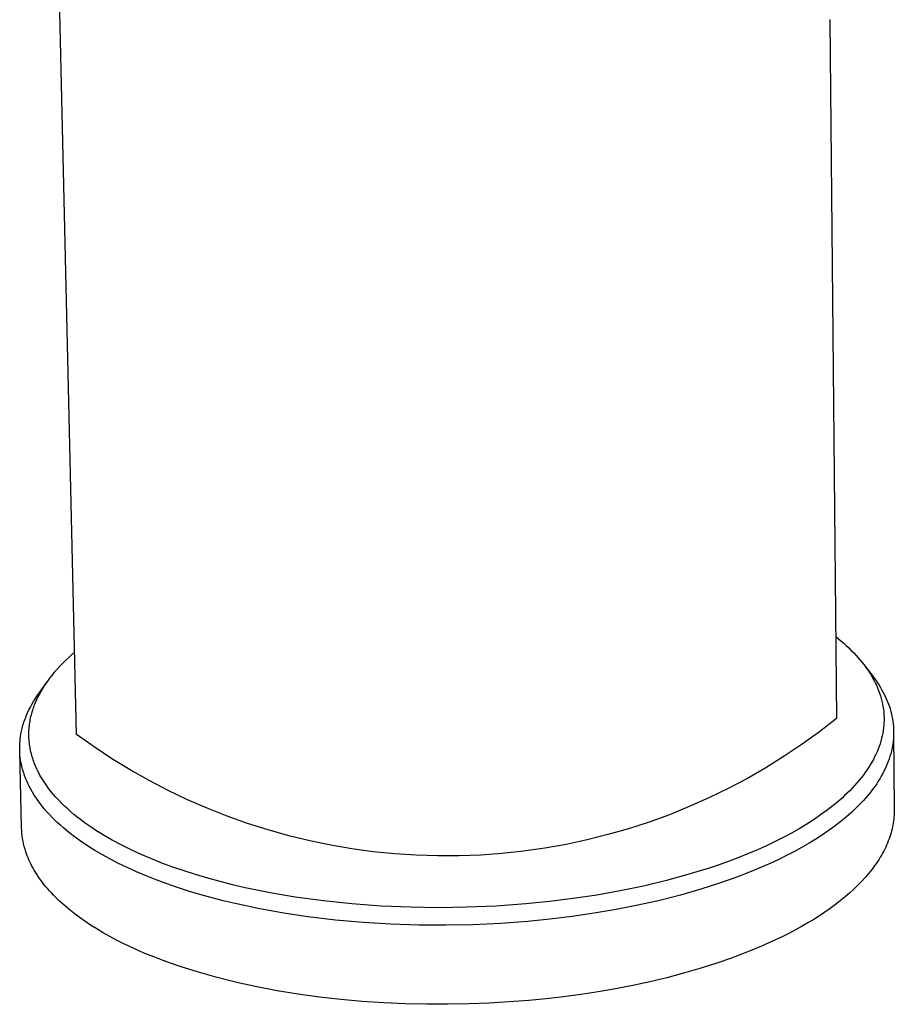
# Model space of a CAD drawing. Units: millimetres. Extents: x -242 to 178, y -294 to 336.
# Drawn here: x -242 to -196, y -294 to -242 of the extents above; entities that cross this region are included whole.
import ezdxf

# ---------------------------------------------------------------- set-up
doc = ezdxf.new("R2010")
doc.units = ezdxf.units.MM
doc.header["$MEASUREMENT"] = 0
doc.layers.add('Default', color=7, linetype='Continuous', true_color=0x000000)

msp = doc.modelspace()

# ---------------------------------------------------------------- linework, layer by layer
at = {"layer": 'Default', "color": 7, "true_color": 0xffffff}
for p, q in [((-238.991, -279.393), (-241.139, -186.577)), ((-199.395, -241.836), (-199.394, -241.841)), ((-199.394, -241.841), (-199.393, -241.845)), ((-199.393, -241.845), (-199.393, -241.849)), ((-199.393, -241.849), (-199.392, -241.853)), ((-199.392, -241.853), (-199.391, -241.857)), ((-199.391, -241.857), (-199.391, -241.862)), ((-199.391, -241.862), (-199.39, -241.866)), ((-199.39, -241.866), (-199.39, -241.87)), ((-199.39, -241.87), (-199.39, -241.875)), ((-199.39, -241.875), (-199.033, -278.562)), ((-199.075, -274.258), (-198.794, -274.489)), ((-198.794, -274.489), (-198.657, -274.608)), ((-198.657, -274.608), (-198.522, -274.729)), ((-198.522, -274.729), (-198.39, -274.853)), ((-239.408, -275.365), (-239.251, -275.222)), ((-239.251, -275.222), (-239.091, -275.083)), ((-198.39, -274.853), (-198.26, -274.98)), ((-198.26, -274.98), (-198.133, -275.11)), ((-198.133, -275.11), (-198.009, -275.243)), ((-198.009, -275.243), (-197.899, -275.365)), ((-239.86, -275.814), (-239.713, -275.661)), ((-239.713, -275.661), (-239.562, -275.512)), ((-239.562, -275.512), (-239.408, -275.365)), ((-197.899, -275.365), (-197.792, -275.489)), ((-197.792, -275.489), (-197.688, -275.616)), ((-197.688, -275.616), (-197.587, -275.746)), ((-197.587, -275.746), (-197.49, -275.878)), ((-240.278, -276.295), (-240.143, -276.131)), ((-240.143, -276.131), (-240.003, -275.971)), ((-240.003, -275.971), (-239.86, -275.814)), ((-197.556, -275.787), (-197.129, -276.343)), ((-197.49, -275.878), (-197.396, -276.012)), ((-197.396, -276.012), (-197.305, -276.149)), ((-197.305, -276.149), (-197.218, -276.288)), ((-197.218, -276.288), (-197.143, -276.417)), ((-240.974, -277.252), (-240.557, -276.668)), ((-240.715, -276.905), (-240.612, -276.748)), ((-240.612, -276.748), (-240.505, -276.594)), ((-240.505, -276.594), (-240.393, -276.443)), ((-240.393, -276.443), (-240.278, -276.295)), ((-197.143, -276.417), (-197.071, -276.548)), ((-197.129, -276.343), (-197.042, -276.459)), ((-197.071, -276.548), (-197.003, -276.681)), ((-197.042, -276.459), (-196.958, -276.576)), ((-197.003, -276.681), (-196.939, -276.816)), ((-196.958, -276.576), (-196.876, -276.695)), ((-196.876, -276.695), (-196.798, -276.817)), ((-241.07, -277.39), (-240.974, -277.252)), ((-240.993, -277.395), (-240.905, -277.228)), ((-240.905, -277.228), (-240.813, -277.065)), ((-240.813, -277.065), (-240.715, -276.905)), ((-196.939, -276.816), (-196.879, -276.953)), ((-196.879, -276.953), (-196.823, -277.091)), ((-196.823, -277.091), (-196.772, -277.231)), ((-196.798, -276.817), (-196.722, -276.94)), ((-196.772, -277.231), (-196.726, -277.373)), ((-196.722, -276.94), (-196.649, -277.064)), ((-196.649, -277.064), (-196.58, -277.191)), ((-196.58, -277.191), (-196.514, -277.32)), ((-196.514, -277.32), (-196.456, -277.44)), ((-241.416, -277.964), (-241.335, -277.817)), ((-241.335, -277.817), (-241.251, -277.672)), ((-241.251, -277.672), (-241.162, -277.53)), ((-241.208, -277.883), (-241.177, -277.802)), ((-241.177, -277.802), (-241.144, -277.722)), ((-241.162, -277.53), (-241.07, -277.39)), ((-241.144, -277.722), (-241.074, -277.564)), ((-241.074, -277.564), (-241.034, -277.479)), ((-241.034, -277.479), (-240.993, -277.395)), ((-196.726, -277.373), (-196.686, -277.509)), ((-196.686, -277.509), (-196.651, -277.645)), ((-196.651, -277.645), (-196.621, -277.783)), ((-196.621, -277.783), (-196.595, -277.922)), ((-196.456, -277.44), (-196.402, -277.561)), ((-196.402, -277.561), (-196.351, -277.684)), ((-196.351, -277.684), (-196.303, -277.808)), ((-196.303, -277.808), (-196.259, -277.934)), ((-241.629, -278.419), (-241.563, -278.265)), ((-241.563, -278.265), (-241.491, -278.113)), ((-241.491, -278.113), (-241.416, -277.964)), ((-241.363, -278.372), (-241.342, -278.291)), ((-241.342, -278.291), (-241.319, -278.211)), ((-241.319, -278.211), (-241.293, -278.128)), ((-241.293, -278.128), (-241.267, -278.046)), ((-241.267, -278.046), (-241.238, -277.964)), ((-241.238, -277.964), (-241.208, -277.883)), ((-196.595, -277.922), (-196.574, -278.062)), ((-196.574, -278.062), (-196.557, -278.202)), ((-196.557, -278.202), (-196.551, -278.272)), ((-196.551, -278.272), (-196.546, -278.342)), ((-196.546, -278.342), (-196.542, -278.413)), ((-196.259, -277.934), (-196.218, -278.061)), ((-196.218, -278.061), (-196.181, -278.188)), ((-196.181, -278.188), (-196.149, -278.317)), ((-196.149, -278.317), (-196.12, -278.446)), ((-241.804, -278.914), (-241.778, -278.83)), ((-241.778, -278.83), (-241.752, -278.747)), ((-241.752, -278.747), (-241.723, -278.664)), ((-241.723, -278.664), (-241.693, -278.582)), ((-241.693, -278.582), (-241.662, -278.5)), ((-241.662, -278.5), (-241.629, -278.419)), ((-241.469, -278.944), (-241.459, -278.863)), ((-241.459, -278.863), (-241.447, -278.78)), ((-241.447, -278.78), (-241.433, -278.698)), ((-241.433, -278.698), (-241.418, -278.616)), ((-241.418, -278.616), (-241.401, -278.534)), ((-241.401, -278.534), (-241.383, -278.453)), ((-241.383, -278.453), (-241.363, -278.372)), ((-199.033, -278.562), (-199.926, -279.255)), ((-196.542, -278.766), (-196.55, -278.907)), ((-196.542, -278.413), (-196.539, -278.483)), ((-196.539, -278.695), (-196.542, -278.766)), ((-196.539, -278.483), (-196.538, -278.554)), ((-196.538, -278.624), (-196.539, -278.695)), ((-196.538, -278.554), (-196.538, -278.624)), ((-196.12, -278.446), (-196.095, -278.575)), ((-196.095, -278.575), (-196.075, -278.705)), ((-196.075, -278.705), (-196.058, -278.836)), ((-196.058, -278.836), (-196.046, -278.967)), ((-241.934, -279.511), (-241.911, -279.367)), ((-241.911, -279.367), (-241.882, -279.225)), ((-241.882, -279.225), (-241.849, -279.083)), ((-241.849, -279.083), (-241.827, -278.998)), ((-241.827, -278.998), (-241.804, -278.914)), ((-241.494, -279.353), (-241.492, -279.271)), ((-241.494, -279.434), (-241.494, -279.353)), ((-241.492, -279.271), (-241.489, -279.189)), ((-241.489, -279.189), (-241.484, -279.107)), ((-241.484, -279.107), (-241.477, -279.026)), ((-241.477, -279.026), (-241.469, -278.944)), ((-238.069, -280.049), (-238.991, -279.393)), ((-199.926, -279.255), (-200.843, -279.917)), ((-196.605, -279.327), (-196.632, -279.465)), ((-196.582, -279.187), (-196.605, -279.327)), ((-196.563, -279.047), (-196.582, -279.187)), ((-196.55, -278.907), (-196.563, -279.047)), ((-196.046, -278.967), (-196.037, -279.099)), ((-196.033, -279.362), (-196.038, -279.495)), ((-196.037, -279.099), (-196.033, -279.23)), ((-196.033, -279.23), (-196.033, -279.362)), ((-196.033, -279.313), (-195.997, -283.336)), ((-241.976, -279.989), (-241.973, -279.905)), ((-241.973, -279.905), (-241.968, -279.822)), ((-241.968, -279.822), (-241.961, -279.738)), ((-241.961, -279.738), (-241.953, -279.655)), ((-241.953, -279.655), (-241.934, -279.511)), ((-241.492, -279.516), (-241.494, -279.434)), ((-241.489, -279.598), (-241.492, -279.516)), ((-241.484, -279.68), (-241.489, -279.598)), ((-241.478, -279.762), (-241.484, -279.68)), ((-241.469, -279.844), (-241.478, -279.762)), ((-241.459, -279.925), (-241.469, -279.844)), ((-196.747, -279.891), (-196.795, -280.033)), ((-196.703, -279.748), (-196.747, -279.891)), ((-196.664, -279.603), (-196.703, -279.748)), ((-196.632, -279.465), (-196.664, -279.603)), ((-196.077, -279.892), (-196.098, -280.023)), ((-196.06, -279.76), (-196.077, -279.892)), ((-196.047, -279.627), (-196.06, -279.76)), ((-196.038, -279.495), (-196.047, -279.627)), ((-241.978, -280.073), (-241.976, -279.989)), ((-241.978, -280.157), (-241.978, -280.073)), ((-241.976, -280.24), (-241.978, -280.157)), ((-241.972, -280.324), (-241.976, -280.24)), ((-241.878, -284.299), (-241.975, -280.267)), ((-241.968, -280.396), (-241.972, -280.324)), ((-241.963, -280.468), (-241.968, -280.396)), ((-241.448, -280.006), (-241.459, -279.925)), ((-241.435, -280.087), (-241.448, -280.006)), ((-241.42, -280.168), (-241.435, -280.087)), ((-241.403, -280.25), (-241.42, -280.168)), ((-241.385, -280.332), (-241.403, -280.25)), ((-241.365, -280.414), (-241.385, -280.332)), ((-241.343, -280.495), (-241.365, -280.414)), ((-237.125, -280.672), (-238.069, -280.049)), ((-200.843, -279.917), (-201.783, -280.547)), ((-196.905, -280.311), (-196.966, -280.448)), ((-196.848, -280.173), (-196.905, -280.311)), ((-196.795, -280.033), (-196.848, -280.173)), ((-196.186, -280.412), (-196.225, -280.548)), ((-196.153, -280.284), (-196.186, -280.412)), ((-196.123, -280.154), (-196.153, -280.284)), ((-196.098, -280.023), (-196.123, -280.154)), ((-241.948, -280.611), (-241.963, -280.468)), ((-241.928, -280.754), (-241.948, -280.611)), ((-241.903, -280.896), (-241.928, -280.754)), ((-241.886, -280.98), (-241.903, -280.896)), ((-241.32, -280.576), (-241.343, -280.495)), ((-241.295, -280.656), (-241.32, -280.576)), ((-241.269, -280.736), (-241.295, -280.656)), ((-241.241, -280.815), (-241.269, -280.736)), ((-241.211, -280.897), (-241.241, -280.815)), ((-241.179, -280.979), (-241.211, -280.897)), ((-236.161, -281.263), (-237.125, -280.672)), ((-201.783, -280.547), (-202.744, -281.145)), ((-197.18, -280.861), (-197.265, -281.004)), ((-197.1, -280.717), (-197.18, -280.861)), ((-197.032, -280.583), (-197.1, -280.717)), ((-196.966, -280.448), (-197.032, -280.583)), ((-196.366, -280.946), (-196.421, -281.076)), ((-196.315, -280.815), (-196.366, -280.946)), ((-196.268, -280.682), (-196.315, -280.815)), ((-196.225, -280.548), (-196.268, -280.682)), ((-241.867, -281.064), (-241.886, -280.98)), ((-241.847, -281.147), (-241.867, -281.064)), ((-241.825, -281.23), (-241.847, -281.147)), ((-241.801, -281.313), (-241.825, -281.23)), ((-241.776, -281.395), (-241.801, -281.313)), ((-241.749, -281.477), (-241.776, -281.395)), ((-241.145, -281.06), (-241.179, -280.979)), ((-241.11, -281.14), (-241.145, -281.06)), ((-241.074, -281.22), (-241.11, -281.14)), ((-241.036, -281.299), (-241.074, -281.22)), ((-240.956, -281.455), (-241.036, -281.299)), ((-240.91, -281.539), (-240.956, -281.455)), ((-235.176, -281.819), (-236.161, -281.263)), ((-202.744, -281.145), (-203.724, -281.708)), ((-197.539, -281.416), (-197.638, -281.549)), ((-197.444, -281.281), (-197.539, -281.416)), ((-197.353, -281.144), (-197.444, -281.281)), ((-197.265, -281.004), (-197.353, -281.144)), ((-196.605, -281.457), (-196.68, -281.592)), ((-196.541, -281.332), (-196.605, -281.457)), ((-196.479, -281.205), (-196.541, -281.332)), ((-196.421, -281.076), (-196.479, -281.205)), ((-241.721, -281.558), (-241.749, -281.477)), ((-241.667, -281.701), (-241.721, -281.558)), ((-241.608, -281.843), (-241.667, -281.701)), ((-241.545, -281.982), (-241.608, -281.843)), ((-241.478, -282.119), (-241.545, -281.982)), ((-240.863, -281.622), (-240.91, -281.539)), ((-240.765, -281.785), (-240.863, -281.622)), ((-240.661, -281.946), (-240.765, -281.785)), ((-240.552, -282.102), (-240.661, -281.946)), ((-234.173, -282.342), (-235.176, -281.819)), ((-203.724, -281.708), (-204.724, -282.238)), ((-197.964, -281.95), (-198.088, -282.088)), ((-197.844, -281.808), (-197.964, -281.95)), ((-197.739, -281.68), (-197.844, -281.808)), ((-197.638, -281.549), (-197.739, -281.68)), ((-196.839, -281.856), (-196.923, -281.986)), ((-196.758, -281.725), (-196.839, -281.856)), ((-196.68, -281.592), (-196.758, -281.725)), ((-241.395, -282.278), (-241.478, -282.119)), ((-241.306, -282.433), (-241.395, -282.278)), ((-241.213, -282.586), (-241.306, -282.433)), ((-240.438, -282.256), (-240.552, -282.102)), ((-240.32, -282.406), (-240.438, -282.256)), ((-240.198, -282.553), (-240.32, -282.406)), ((-233.152, -282.829), (-234.173, -282.342)), ((-204.724, -282.238), (-205.741, -282.733)), ((-198.476, -282.487), (-198.61, -282.615)), ((-198.344, -282.357), (-198.476, -282.487)), ((-198.214, -282.224), (-198.344, -282.357)), ((-198.088, -282.088), (-198.214, -282.224)), ((-197.289, -282.483), (-197.398, -282.615)), ((-197.194, -282.361), (-197.289, -282.483)), ((-197.101, -282.238), (-197.194, -282.361)), ((-197.011, -282.113), (-197.101, -282.238)), ((-196.923, -281.986), (-197.011, -282.113)), ((-241.115, -282.736), (-241.213, -282.586)), ((-241.012, -282.883), (-241.115, -282.736)), ((-240.906, -283.027), (-241.012, -282.883)), ((-240.072, -282.697), (-240.198, -282.553)), ((-239.924, -282.858), (-240.072, -282.697)), ((-239.772, -283.014), (-239.924, -282.858)), ((-239.615, -283.166), (-239.772, -283.014)), ((-232.115, -283.281), (-233.152, -282.829)), ((-205.741, -282.733), (-206.775, -283.192)), ((-199.045, -282.998), (-199.206, -283.13)), ((-198.886, -282.863), (-199.045, -282.998)), ((-198.747, -282.741), (-198.886, -282.863)), ((-198.61, -282.615), (-198.747, -282.741)), ((-197.741, -282.998), (-197.86, -283.121)), ((-197.624, -282.873), (-197.741, -282.998)), ((-197.51, -282.745), (-197.624, -282.873)), ((-197.398, -282.615), (-197.51, -282.745)), ((-240.796, -283.168), (-240.906, -283.027)), ((-240.682, -283.307), (-240.796, -283.168)), ((-240.55, -283.46), (-240.682, -283.307)), ((-240.414, -283.609), (-240.55, -283.46)), ((-239.455, -283.315), (-239.615, -283.166)), ((-239.292, -283.459), (-239.455, -283.315)), ((-239.125, -283.6), (-239.292, -283.459)), ((-231.063, -283.697), (-232.115, -283.281)), ((-206.775, -283.192), (-207.824, -283.615)), ((-199.534, -283.386), (-199.871, -283.631)), ((-199.206, -283.13), (-199.534, -283.386)), ((-198.231, -283.478), (-198.516, -283.73)), ((-197.981, -283.242), (-198.231, -283.478)), ((-197.86, -283.121), (-197.981, -283.242)), ((-195.998, -283.437), (-196.001, -283.539)), ((-195.997, -283.336), (-195.998, -283.437)), ((-240.274, -283.755), (-240.414, -283.609)), ((-240.131, -283.898), (-240.274, -283.755)), ((-239.984, -284.037), (-240.131, -283.898)), ((-239.834, -284.173), (-239.984, -284.037)), ((-238.955, -283.738), (-239.125, -283.6)), ((-238.783, -283.872), (-238.955, -283.738)), ((-238.583, -284.021), (-238.783, -283.872)), ((-238.38, -284.166), (-238.583, -284.021)), ((-229.997, -284.077), (-231.063, -283.697)), ((-208.887, -284.002), (-209.963, -284.352)), ((-207.824, -283.615), (-208.887, -284.002)), ((-200.215, -283.866), (-200.604, -284.116)), ((-199.871, -283.631), (-200.215, -283.866)), ((-198.81, -283.973), (-199.112, -284.206)), ((-198.516, -283.73), (-198.81, -283.973)), ((-196.037, -283.95), (-196.053, -284.054)), ((-196.024, -283.847), (-196.037, -283.95)), ((-196.014, -283.744), (-196.024, -283.847)), ((-196.006, -283.642), (-196.014, -283.744)), ((-196.001, -283.539), (-196.006, -283.642)), ((-241.872, -284.442), (-241.878, -284.299)), ((-241.861, -284.585), (-241.872, -284.442)), ((-239.682, -284.306), (-239.834, -284.173)), ((-239.527, -284.436), (-239.682, -284.306)), ((-239.348, -284.58), (-239.527, -284.436)), ((-238.174, -284.307), (-238.38, -284.166)), ((-237.966, -284.444), (-238.174, -284.307)), ((-237.542, -284.707), (-237.966, -284.444)), ((-228.919, -284.419), (-229.997, -284.077)), ((-227.83, -284.724), (-228.919, -284.419)), ((-209.963, -284.352), (-211.05, -284.664)), ((-201.001, -284.355), (-201.404, -284.583)), ((-200.604, -284.116), (-201.001, -284.355)), ((-199.42, -284.43), (-199.767, -284.669)), ((-199.112, -284.206), (-199.42, -284.43)), ((-196.142, -284.471), (-196.171, -284.576)), ((-196.115, -284.367), (-196.142, -284.471)), ((-196.092, -284.262), (-196.115, -284.367)), ((-196.071, -284.158), (-196.092, -284.262)), ((-196.053, -284.054), (-196.071, -284.158)), ((-241.846, -284.727), (-241.861, -284.585)), ((-241.826, -284.868), (-241.846, -284.727)), ((-241.801, -285.009), (-241.826, -284.868)), ((-241.771, -285.149), (-241.801, -285.009)), ((-239.167, -284.72), (-239.348, -284.58)), ((-238.983, -284.857), (-239.167, -284.72)), ((-238.796, -284.99), (-238.983, -284.857)), ((-238.416, -285.247), (-238.796, -284.99)), ((-237.109, -284.955), (-237.542, -284.707)), ((-236.613, -285.22), (-237.109, -284.955)), ((-226.73, -284.991), (-227.83, -284.724)), ((-225.623, -285.22), (-226.73, -284.991)), ((-212.147, -284.939), (-213.253, -285.176)), ((-211.05, -284.664), (-212.147, -284.939)), ((-202.266, -285.031), (-202.724, -285.249)), ((-201.812, -284.802), (-202.266, -285.031)), ((-201.404, -284.583), (-201.812, -284.802)), ((-200.121, -284.897), (-200.48, -285.117)), ((-199.767, -284.669), (-200.121, -284.897)), ((-196.314, -284.998), (-196.356, -285.104)), ((-196.274, -284.892), (-196.314, -284.998)), ((-196.237, -284.787), (-196.274, -284.892)), ((-196.202, -284.681), (-196.237, -284.787)), ((-196.171, -284.576), (-196.202, -284.681)), ((-241.737, -285.287), (-241.771, -285.149)), ((-241.698, -285.425), (-241.737, -285.287)), ((-241.655, -285.561), (-241.698, -285.425)), ((-241.618, -285.668), (-241.655, -285.561)), ((-238.028, -285.491), (-238.416, -285.247)), ((-237.62, -285.73), (-238.028, -285.491)), ((-236.11, -285.47), (-236.613, -285.22)), ((-235.599, -285.705), (-236.11, -285.47)), ((-224.508, -285.41), (-225.623, -285.22)), ((-223.387, -285.562), (-224.508, -285.41)), ((-222.261, -285.675), (-223.387, -285.562)), ((-215.487, -285.534), (-216.612, -285.655)), ((-214.367, -285.374), (-215.487, -285.534)), ((-213.253, -285.176), (-214.367, -285.374)), ((-203.188, -285.458), (-203.656, -285.656)), ((-202.724, -285.249), (-203.188, -285.458)), ((-201.248, -285.55), (-201.657, -285.762)), ((-200.844, -285.328), (-201.248, -285.55)), ((-200.48, -285.117), (-200.844, -285.328)), ((-196.555, -285.528), (-196.612, -285.634)), ((-196.501, -285.422), (-196.555, -285.528)), ((-196.45, -285.316), (-196.501, -285.422)), ((-196.402, -285.21), (-196.45, -285.316)), ((-196.356, -285.104), (-196.402, -285.21)), ((-241.578, -285.775), (-241.618, -285.668)), ((-241.535, -285.883), (-241.578, -285.775)), ((-241.488, -285.99), (-241.535, -285.883)), ((-241.439, -286.098), (-241.488, -285.99)), ((-241.387, -286.206), (-241.439, -286.098)), ((-237.205, -285.957), (-237.62, -285.73)), ((-236.785, -286.174), (-237.205, -285.957)), ((-235.082, -285.926), (-235.599, -285.705)), ((-234.504, -286.156), (-235.082, -285.926)), ((-221.132, -285.749), (-222.261, -285.675)), ((-220.002, -285.784), (-221.132, -285.749)), ((-218.87, -285.78), (-220.002, -285.784)), ((-217.74, -285.737), (-218.87, -285.78)), ((-216.612, -285.655), (-217.74, -285.737)), ((-204.682, -286.056), (-205.201, -286.242)), ((-204.167, -285.861), (-204.682, -286.056)), ((-203.656, -285.656), (-204.167, -285.861)), ((-202.07, -285.966), (-202.488, -286.161)), ((-201.657, -285.762), (-202.07, -285.966)), ((-196.868, -286.059), (-196.939, -286.165)), ((-196.8, -285.953), (-196.868, -286.059)), ((-196.734, -285.847), (-196.8, -285.953)), ((-196.672, -285.74), (-196.734, -285.847)), ((-196.612, -285.634), (-196.672, -285.74)), ((-241.331, -286.315), (-241.387, -286.206)), ((-241.273, -286.423), (-241.331, -286.315)), ((-241.211, -286.532), (-241.273, -286.423)), ((-241.146, -286.64), (-241.211, -286.532)), ((-236.359, -286.38), (-236.785, -286.174)), ((-235.845, -286.613), (-236.359, -286.38)), ((-235.325, -286.834), (-235.845, -286.613)), ((-233.921, -286.372), (-234.504, -286.156)), ((-233.333, -286.574), (-233.921, -286.372)), ((-232.74, -286.764), (-233.333, -286.574)), ((-205.723, -286.418), (-206.847, -286.764)), ((-205.201, -286.242), (-205.723, -286.418)), ((-203.403, -286.556), (-203.866, -286.74)), ((-202.943, -286.363), (-203.403, -286.556)), ((-202.488, -286.161), (-202.943, -286.363)), ((-197.253, -286.588), (-197.338, -286.694)), ((-197.17, -286.483), (-197.253, -286.588)), ((-197.09, -286.377), (-197.17, -286.483)), ((-197.013, -286.271), (-197.09, -286.377)), ((-196.939, -286.165), (-197.013, -286.271)), ((-241.077, -286.749), (-241.146, -286.64)), ((-241.006, -286.858), (-241.077, -286.749)), ((-240.931, -286.967), (-241.006, -286.858)), ((-240.852, -287.076), (-240.931, -286.967)), ((-240.77, -287.185), (-240.852, -287.076)), ((-234.8, -287.041), (-235.325, -286.834)), ((-234.27, -287.238), (-234.8, -287.041)), ((-232.092, -286.955), (-232.74, -286.764)), ((-231.44, -287.133), (-232.092, -286.955)), ((-230.785, -287.299), (-231.44, -287.133)), ((-207.982, -287.074), (-209.188, -287.363)), ((-206.847, -286.764), (-207.982, -287.074)), ((-204.332, -286.917), (-205.243, -287.237)), ((-203.866, -286.74), (-204.332, -286.917)), ((-197.709, -287.113), (-197.912, -287.321)), ((-197.518, -286.904), (-197.709, -287.113)), ((-197.338, -286.694), (-197.518, -286.904)), ((-240.685, -287.293), (-240.77, -287.185)), ((-240.597, -287.402), (-240.685, -287.293)), ((-240.505, -287.511), (-240.597, -287.402)), ((-240.409, -287.619), (-240.505, -287.511)), ((-240.31, -287.728), (-240.409, -287.619)), ((-233.689, -287.439), (-234.27, -287.238)), ((-233.103, -287.627), (-233.689, -287.439)), ((-232.514, -287.804), (-233.103, -287.627)), ((-230.126, -287.451), (-230.785, -287.299)), ((-228.818, -287.719), (-230.126, -287.451)), ((-210.402, -287.615), (-211.635, -287.836)), ((-209.188, -287.363), (-210.402, -287.615)), ((-206.164, -287.531), (-207.242, -287.839)), ((-205.243, -287.237), (-206.164, -287.531)), ((-198.126, -287.528), (-198.352, -287.734)), ((-197.912, -287.321), (-198.126, -287.528)), ((-240.208, -287.836), (-240.31, -287.728)), ((-240.102, -287.944), (-240.208, -287.836)), ((-239.88, -288.159), (-240.102, -287.944)), ((-239.643, -288.373), (-239.88, -288.159)), ((-231.921, -287.97), (-232.514, -287.804)), ((-231.283, -288.136), (-231.921, -287.97)), ((-230.642, -288.29), (-231.283, -288.136)), ((-227.501, -287.943), (-228.818, -287.719)), ((-226.01, -288.148), (-227.501, -287.943)), ((-224.513, -288.304), (-226.01, -288.148)), ((-214.116, -288.178), (-215.362, -288.302)), ((-212.873, -288.023), (-214.116, -288.178)), ((-211.635, -287.836), (-212.873, -288.023)), ((-208.329, -288.116), (-209.473, -288.374)), ((-207.242, -287.839), (-208.329, -288.116)), ((-198.837, -288.14), (-199.096, -288.34)), ((-198.589, -287.938), (-198.837, -288.14)), ((-198.352, -287.734), (-198.589, -287.938)), ((-239.393, -288.585), (-239.643, -288.373)), ((-239.128, -288.796), (-239.393, -288.585)), ((-229.352, -288.564), (-230.642, -288.29)), ((-228.09, -288.791), (-229.352, -288.564)), ((-222.966, -288.417), (-224.513, -288.304)), ((-221.416, -288.483), (-222.966, -288.417)), ((-219.955, -288.502), (-221.416, -288.483)), ((-218.495, -288.482), (-219.955, -288.502)), ((-216.928, -288.416), (-218.495, -288.482)), ((-215.362, -288.302), (-216.928, -288.416)), ((-210.624, -288.601), (-211.779, -288.798)), ((-209.473, -288.374), (-210.624, -288.601)), ((-199.365, -288.538), (-199.646, -288.734)), ((-199.096, -288.34), (-199.365, -288.538)), ((-238.849, -289.005), (-239.128, -288.796)), ((-238.557, -289.212), (-238.849, -289.005)), ((-238.25, -289.417), (-238.557, -289.212)), ((-226.822, -288.98), (-228.09, -288.791)), ((-225.372, -289.154), (-226.822, -288.98)), ((-223.918, -289.284), (-225.372, -289.154)), ((-215.269, -289.224), (-216.699, -289.33)), ((-214.103, -289.109), (-215.269, -289.224)), ((-212.939, -288.968), (-214.103, -289.109)), ((-211.779, -288.798), (-212.939, -288.968)), ((-200.237, -289.118), (-200.548, -289.305)), ((-199.936, -288.927), (-200.237, -289.118)), ((-199.646, -288.734), (-199.936, -288.927)), ((-237.929, -289.618), (-238.25, -289.417)), ((-237.594, -289.817), (-237.929, -289.618)), ((-222.46, -289.372), (-223.918, -289.284)), ((-221, -289.42), (-222.46, -289.372)), ((-219.566, -289.428), (-221, -289.42)), ((-218.132, -289.398), (-219.566, -289.428)), ((-216.699, -289.33), (-218.132, -289.398)), ((-201.199, -289.672), (-201.539, -289.851)), ((-200.869, -289.49), (-201.199, -289.672)), ((-200.548, -289.305), (-200.869, -289.49)), ((-237.245, -290.013), (-237.594, -289.817)), ((-236.883, -290.206), (-237.245, -290.013)), ((-236.508, -290.395), (-236.883, -290.206)), ((-202.244, -290.198), (-202.983, -290.531)), ((-201.887, -290.026), (-202.244, -290.198)), ((-201.539, -289.851), (-201.887, -290.026)), ((-236.12, -290.58), (-236.508, -290.395)), ((-235.719, -290.761), (-236.12, -290.58)), ((-235.305, -290.938), (-235.719, -290.761)), ((-202.983, -290.531), (-203.753, -290.848)), ((-234.879, -291.111), (-235.305, -290.938)), ((-234.442, -291.279), (-234.879, -291.111)), ((-233.993, -291.442), (-234.442, -291.279)), ((-204.55, -291.149), (-205.372, -291.434)), ((-203.753, -290.848), (-204.55, -291.149)), ((-233.533, -291.599), (-233.993, -291.442)), ((-232.582, -291.899), (-233.533, -291.599)), ((-206.217, -291.701), (-207.08, -291.95)), ((-205.372, -291.434), (-206.217, -291.701)), ((-231.593, -292.177), (-232.582, -291.899)), ((-230.57, -292.431), (-231.593, -292.177)), ((-207.959, -292.181), (-208.85, -292.394)), ((-207.08, -291.95), (-207.959, -292.181)), ((-229.516, -292.661), (-230.57, -292.431)), ((-228.438, -292.865), (-229.516, -292.661)), ((-210.66, -292.764), (-211.572, -292.922)), ((-209.752, -292.588), (-210.66, -292.764)), ((-208.85, -292.394), (-209.752, -292.588)), ((-227.339, -293.044), (-228.438, -292.865)), ((-226.224, -293.197), (-227.339, -293.044)), ((-225.099, -293.324), (-226.224, -293.197)), ((-223.967, -293.425), (-225.099, -293.324)), ((-214.304, -293.287), (-215.206, -293.375)), ((-213.397, -293.183), (-214.304, -293.287)), ((-212.485, -293.061), (-213.397, -293.183)), ((-211.572, -292.922), (-212.485, -293.061)), ((-222.834, -293.501), (-223.967, -293.425)), ((-221.704, -293.551), (-222.834, -293.501)), ((-220.581, -293.577), (-221.704, -293.551)), ((-219.47, -293.58), (-220.581, -293.577)), ((-218.374, -293.56), (-219.47, -293.58)), ((-217.295, -293.518), (-218.374, -293.56)), ((-216.239, -293.456), (-217.295, -293.518)), ((-215.206, -293.375), (-216.239, -293.456))]:
    msp.add_line(p, q, dxfattribs=at)

doc.saveas('drawing.dxf')
